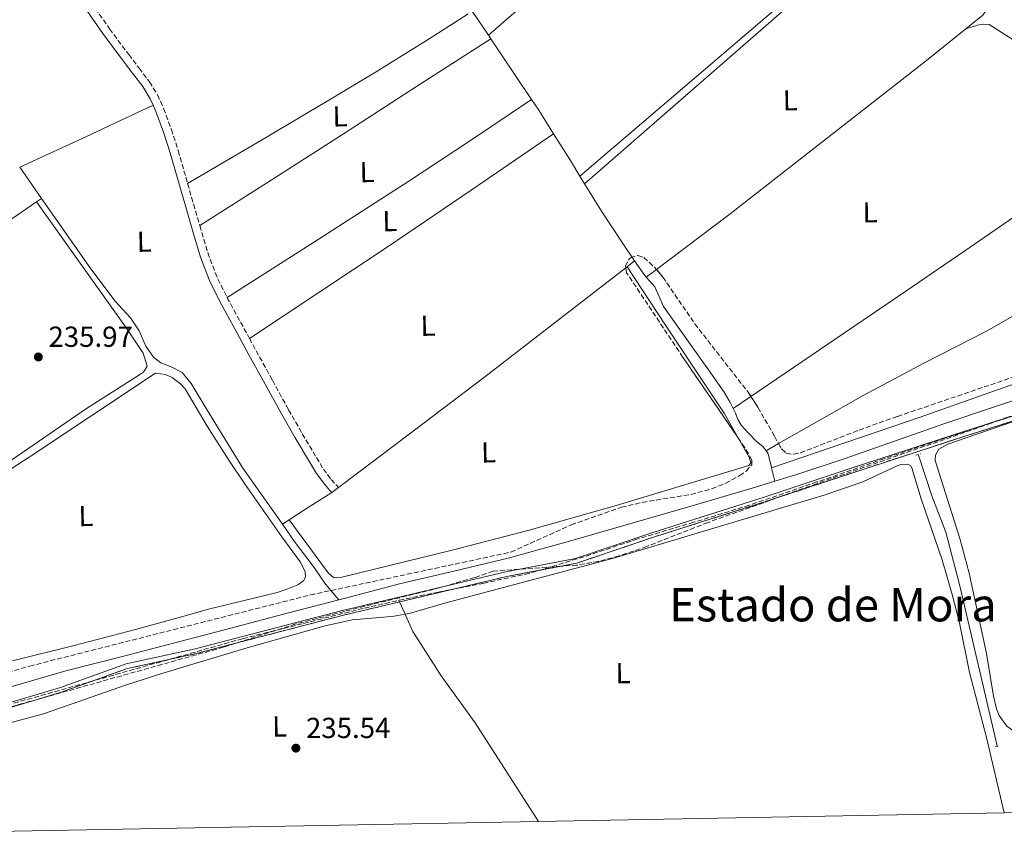
# Model space of a CAD drawing. Units: metres. Extents: x 629446 to 632941, y 4646342 to 4648717.
# Drawn here: x 630935 to 631275, y 4646365 to 4646647 of the extents above; entities that cross this region are included whole.
import ezdxf
from ezdxf.enums import TextEntityAlignment as Align

# ---------------------------------------------------------------- set-up
doc = ezdxf.new("R2010")
doc.units = ezdxf.units.M
doc.header["$MEASUREMENT"] = 0
doc.linetypes.add('DGN Style 2', pattern=[1.7399219301090239, 1.043953158065414, -0.6959687720436097])
doc.linetypes.add('DGN Style 3', pattern=[2.435890702152634, 1.739921930109024, -0.6959687720436097])
for name, color, linetype, lineweight in [('Acequia sin especificar', 4, 'Continuous', 0), ('Camino', 7, 'DGN Style 3', 0), ('Cota de punto acotado terreno', 7, 'Continuous', 0), ('Etiqueta de uso rústico', 92, 'Continuous', 0), ('Límite de municipio', 7, 'Continuous', 0), ('Línea de cambio de uso (parcela vista)', 92, 'Continuous', 0), ('Margen derecho', 7, 'Continuous', 0), ('Pontón-alcantarilla (pasos de agua)', 1, 'DGN Style 2', 0), ('Punto acotado terreno (símbolo)', 7, 'Continuous', 0), ('Senda', 7, 'DGN Style 3', 0), ('Texto de Área (paraje) menor', 7, 'Continuous', 0), ('Zona arbolada', 92, 'DGN Style 3', 0), ('Zona delimitada', 6, 'Continuous', 0)]:
    doc.layers.add(name, color=color, linetype=linetype, lineweight=lineweight)
doc.styles.add('Style-Arial', font='arial.ttf')

# ---------------------------------------------------------------- blocks, each defined once
blk = doc.blocks.new('5PATER')
at = {"layer": 'Punto acotado terreno (símbolo)', "linetype": 'Continuous', "lineweight": 0}
h = blk.add_hatch(color=51, dxfattribs=at)
edge = h.paths.add_edge_path()
edge.add_ellipse((0, 0), major_axis=(-0.1095731443231308, -0.1110710700762829), ratio=0.9994222409660317, start_angle=0, end_angle=360)

msp = doc.modelspace()

# ---------------------------------------------------------------- linework, layer by layer
at = {"layer": 'Acequia sin especificar', "color": 4, "linetype": 'Continuous', "lineweight": 0, "extrusion": (0.0005574741321723263, -0.0008307065166984172, 0.9999994995745124), "elevation": -3271.66595694449, "flags": 128}
msp.add_lwpolyline([(631090.7200816928, 4646649.225470367), (631096.2900864014, 4646640.925467502)], dxfattribs=at)
at = {"layer": 'Acequia sin especificar', "color": 4, "linetype": 'Continuous', "lineweight": 0, "flags": 128}
for points, elevation in [([(631096.5199999996, 4646642.039999999), (631097.3399999999, 4646640.83)], 236.5099999999948), ([(631111.4100000003, 4646619.859999999), (631113.9299999997, 4646616.100000001), (631119.04, 4646607.970000001)], 236.4700000000012), ([(631119.04, 4646607.970000001), (631124.8399999999, 4646598.75), (631128.1299999999, 4646593.390000001)], 236.4700000000012), ([(631128.1299999999, 4646593.390000001), (631129.7599999999, 4646590.730000001)], 236.4700000000012), ([(631129.7599999999, 4646590.730000001), (631135.5599999997, 4646581.279999999), (631142.9400000004, 4646570.029999999), (631147.0300000003, 4646564.07)], 236.4700000000012), ([(631147.0300000003, 4646564.07), (631150.54, 4646558.949999999), (631151.0300000003, 4646558.41)], 236.4700000000012)]:
    msp.add_lwpolyline(points, dxfattribs=dict(at, elevation=elevation))
at = {"layer": 'Acequia sin especificar', "color": 4, "linetype": 'Continuous', "lineweight": 0, "extrusion": (-0.02141469887124705, -0.01627517124841619, 0.9996381992866662), "elevation": -88903.21030216446, "flags": 128}
msp.add_lwpolyline([(-3317613.307471343, 3312867.801890405), (-3317607.083712241, 3312867.430107362), (-3317588.098428562, 3312866.314758231)], dxfattribs=at)
at = {"layer": 'Acequia sin especificar', "color": 4, "linetype": 'Continuous', "lineweight": 0, "extrusion": (0.01170802503725536, -0.01677891799846865, 0.9997906731213928), "elevation": -70341.28294835558, "flags": 128}
msp.add_lwpolyline([(3176392.736137237, 3448843.039142131), (3176392.736137237, 3448829.842635019)], dxfattribs=at)
at = {"layer": 'Acequia sin especificar', "color": 4, "linetype": 'Continuous', "lineweight": 0, "extrusion": (-0.02357879308117171, 0.09838787289661831, 0.9948687687246567), "elevation": 442510.087803114, "flags": 128}
msp.add_lwpolyline([(-1696690.226261493, -4348986.58698253), (-1696690.226261493, -4348991.331294915)], dxfattribs=at)
at = {"layer": 'Acequia sin especificar', "color": 4, "linetype": 'Continuous', "lineweight": 0}
for points in [[(630942.0899999999, 4646585.630000001, 236.3600000000006), (630959.1100000005, 4646561.26, 235.7599999999948), (630967.5199999996, 4646550.140000001, 235.7599999999948), (630972.8200000003, 4646544.390000001, 235.7599999999948), (630975.8399999999, 4646539.869999999, 235.7599999999948), (630978.1399999997, 4646534.600000001, 235.7599999999948), (630980.7699999996, 4646530.74, 235.3300000000018), (630983.3200000003, 4646528.800000001, 235.3300000000018), (630986.8600000005, 4646527.41, 235.3300000000018), (630990.6299999999, 4646525.460000001, 235.7599999999948), (630993.7999999998, 4646521.680000001, 235.3300000000018), (630999.2000000002, 4646512.65, 235.7599999999948), (631011.7000000002, 4646492.430000001, 235.7599999999948), (631025.3200000003, 4646472.980000001, 235.429999999993)], [(631195.4900000002, 4646487.859999999, 236.070000000007), (631204.1799999997, 4646490.57, 236.070000000007), (631219.4600000001, 4646495.640000001, 236.070000000007), (631236.8600000005, 4646501.75, 236.070000000007), (631254.2699999996, 4646507.859999999, 236.070000000007), (631270.3899999997, 4646513.300000001, 236.070000000007), (631286.5300000003, 4646518.67, 236.070000000007), (631302.6699999999, 4646523.939999999, 236.070000000007), (631318.8499999996, 4646529.100000001, 236.070000000007), (631332.2100000001, 4646533.180000001, 236.070000000007), (631345.6600000003, 4646536.980000001, 236.070000000007), (631359.1900000004, 4646540.24, 236.070000000007), (631372.7400000002, 4646543.439999999, 236.070000000007), (631389.2000000002, 4646548.029999999, 236.070000000007), (631405.6299999999, 4646552.720000001, 236.070000000007), (631418.9299999997, 4646555.880000001, 236.070000000007), (631432.2599999999, 4646559.050000001, 236.070000000007), (631441.7800000003, 4646562.550000001, 236.070000000007), (631449.7100000001, 4646567.050000001, 235.2100000000064)], [(631151.0300000003, 4646558.41, 236.4700000000012), (631152.2699999996, 4646557.029999999, 236.4700000000012), (631154, 4646555.109999999, 236.4700000000012), (631155.5300000003, 4646551.710000001, 236.4700000000012), (631157.0700000003, 4646548.32, 236.4700000000012), (631162.0800000001, 4646541.15, 236.4700000000012), (631167.1200000001, 4646533.99, 236.4700000000012), (631172.5700000003, 4646526.359999999, 236.4499999999971), (631178, 4646518.689999999, 236.3999999999942), (631180.0599999997, 4646515.109999999, 236.3699999999953), (631181.1100000005, 4646512.99, 236.3500000000058)], [(631181.1100000005, 4646512.99, 236.3500000000058), (631181.9000000004, 4646511.4, 236.3399999999965), (631182.7400000002, 4646509.24, 236.3399999999965), (631183.8200000003, 4646507.24, 236.3399999999965), (631186.4299999997, 4646504.460000001, 236.3099999999977), (631189.0700000003, 4646501.730000001, 236.2799999999988), (631191.4900000002, 4646499.710000001, 236.3300000000018), (631192.4400000004, 4646498.4, 236.2700000000041)], [(631192.4400000004, 4646498.4, 236.2700000000041), (631193.2300000006, 4646497.32, 236.2100000000064), (631194.3600000005, 4646492.59, 235.6000000000058), (631194.3899999997, 4646492.449999999, 235.5899999999965)], [(631272.3499999996, 4646396.41, 235.0399999999936), (631259.29, 4646452.140000001, 235.679999999993), (631254.6399999997, 4646470.27, 235.7200000000012), (631249.7300000006, 4646482.850000001, 235.2899999999936), (631245.1399999997, 4646496.890000001, 234.8600000000006)], [(631044.8300000001, 4646446.880000001, 236.3000000000029), (631046.6299999999, 4646447.350000001, 236.3000000000029), (631065.79, 4646452.369999999, 236.2700000000041), (631084.5499999998, 4646456.789999999, 236.1499999999942), (631103.2999999998, 4646461.27, 236.070000000007), (631125.3700000001, 4646467.380000001, 236.070000000007), (631147.3899999997, 4646473.680000001, 236.070000000007), (631168.1100000005, 4646479.680000001, 236.070000000007), (631188.7999999998, 4646485.779999999, 236.070000000007), (631195.4900000002, 4646487.859999999, 236.070000000007)], [(631044.8300000001, 4646446.880000001, 236.3000000000029), (631040.2599999999, 4646452.26, 234.8999999999942), (631036.2599999999, 4646458.100000001, 235.3300000000018), (631029.3600000005, 4646467.199999999, 235.3300000000018), (631025.3200000003, 4646472.980000001, 235.429999999993)], [(630916.7400000002, 4646412.57, 236.8000000000029), (630950.5300000003, 4646422.300000001, 236.7100000000064), (630969.0899999999, 4646427.100000001, 236.679999999993), (630987.6500000004, 4646431.9, 236.6499999999942), (631007.5599999997, 4646437.100000001, 236.5), (631027.4600000001, 4646442.33, 236.3300000000018), (631044.8300000001, 4646446.880000001, 236.3000000000029)]]:
    msp.add_polyline3d(points, dxfattribs=at)
at = {"layer": 'Camino', "color": 7, "linetype": 'DGN Style 3', "lineweight": 0, "extrusion": (0.5317318648689694, 0.1540140787847805, 0.8327910226575713), "elevation": 1051356.636473435, "flags": 128}
msp.add_lwpolyline([(4287594.38842951, -1581183.40693205), (4287587.219589041, -1581183.388868059), (4287579.275975249, -1581183.388868059)], dxfattribs=at)
at = {"layer": 'Camino', "color": 7, "linetype": 'DGN Style 3', "lineweight": 0, "elevation": 237.0200000000042, "flags": 128}
for points in [[(630996.7699999996, 4646576.239999998), (630997.1400000006, 4646574.980000001), (630999.7699999991, 4646566.2), (631002.7399999974, 4646558.390000001), (631006.230000001, 4646551.41)], [(631006.230000001, 4646551.41), (631006.5100000005, 4646550.86), (631011.3699999996, 4646541.940000002), (631013.9400000002, 4646537.25)]]:
    msp.add_lwpolyline(points, dxfattribs=at)
at = {"layer": 'Camino', "color": 7, "linetype": 'DGN Style 3', "lineweight": 0}
for points in [[(630956.0300000011, 4646658.480000002, 237.0200000000042), (630959.2499999999, 4646653.390000001, 237.0200000000042), (630965.62, 4646644.309999999, 236.9600000000065), (630972.2099999993, 4646635.350000002, 236.8999999999942), (630975.7800000012, 4646630.710000004, 236.8999999999942), (630979.449999999, 4646625.9, 236.8999999999942), (630982.1700000016, 4646621.45, 236.8999999999942), (630984.2800000015, 4646616.730000001, 236.8999999999942), (630986.9600000015, 4646609.489999999, 236.9199999999982), (630989.2999999997, 4646602.210000002, 236.9600000000065), (630991.9400000015, 4646593.010000002, 237.0000000000001), (630992.5799999986, 4646590.760000003, 237.0099999999947)], [(631013.9400000002, 4646537.25, 237.0200000000042), (631016.2699999993, 4646532.989999998, 237.0200000000042), (631021.8700000006, 4646522.780000002, 237.0099999999947), (631027.4600000008, 4646512.600000003, 236.9600000000065), (631032.1900000004, 4646504.309999999, 236.7700000000042), (631037.0799999988, 4646496.09, 236.5099999999948), (631039.4799999993, 4646492.100000002, 236.6000000000058), (631042.1499999982, 4646488.500000001, 236.5099999999948), (631043.8799999983, 4646486.59, 236.2599999999946), (631044.7199999986, 4646485.66, 236.0000000000001)]]:
    msp.add_polyline3d(points, dxfattribs=at)
at = {"layer": 'Límite de municipio', "color": 7, "linetype": 'Continuous', "lineweight": 0}
msp.add_polyline3d([(630814.9899999984, 4646364.77, 236.67), (630815.3000000007, 4646364.949999999, 236.66), (630823.2199999989, 4646372.07, 236.69), (630832.7699999996, 4646379.489999998, 236.7), (630838.7100000009, 4646384.640000001, 236.71), (630843.4600000009, 4646387.330000003, 236.7), (630852.620000001, 4646391.190000001, 236.66), (630863.3000000007, 4646395.080000003, 236.2), (630879.6999999993, 4646399.16, 236.82), (630902.7199999989, 4646402.809999999, 236.88), (630948.6799999997, 4646416.600000001, 237.17), (630971.3000000007, 4646424.690000001, 237), (630995.1600000003, 4646429.890000001, 237.29), (631045.6000000016, 4646443.050000001, 237.22), (631102.5, 4646456.550000001, 237.08), (631126.629999999, 4646461.120000001, 237.49), (631153.0399999992, 4646470.09, 237.5), (631191.8099999987, 4646482.38, 237.59), (631221.879999999, 4646492.359999999, 237.34), (631261.129999999, 4646505.170000002, 237.14), (631298.6400000006, 4646517.039999999, 236.59)], dxfattribs=at)
at = {"layer": 'Línea de cambio de uso (parcela vista)', "color": 92, "linetype": 'Continuous', "lineweight": 0, "extrusion": (0.5365029856015057, -0.8343229441589967, 0.1267666016367664), "elevation": -3538183.332066326, "flags": 128}
msp.add_lwpolyline([(3044033.185609462, 452410.8587128328), (3044002.690479001, 452410.4252174956), (3043972.203163447, 452410.233670348), (3043942.93496671, 452410.7074420432), (3043913.660765131, 452411.393023344)], dxfattribs=at)
at = {"layer": 'Línea de cambio de uso (parcela vista)', "color": 92, "linetype": 'Continuous', "lineweight": 0, "extrusion": (-0.4172890362275041, 0.8995050759134245, 0.1294622672839657), "elevation": 3916385.661033363, "flags": 128}
msp.add_lwpolyline([(-2527775.45144945, -511088.6811632314), (-2527800.864271577, -511087.4508089997), (-2527826.295140956, -511088.5399750408)], dxfattribs=at)
at = {"layer": 'Línea de cambio de uso (parcela vista)', "color": 92, "linetype": 'Continuous', "lineweight": 0, "extrusion": (0.2846748525067064, -0.4302969360756426, 0.8566240570718284), "elevation": -1819561.250367467, "flags": 128}
msp.add_lwpolyline([(3090035.599458999, 3021503.892995204), (3090072.886250366, 3021503.10288003), (3090110.177922684, 3021502.536251204), (3090135.627565706, 3021502.590703618), (3090161.087861917, 3021502.788217946)], dxfattribs=at)
at = {"layer": 'Línea de cambio de uso (parcela vista)', "color": 92, "linetype": 'Continuous', "lineweight": 0, "extrusion": (0.4917490616627215, -0.7269460279271426, 0.4793040087822998), "elevation": -3067367.152968353, "flags": 128}
msp.add_lwpolyline([(3126255.218893785, 1675429.491972408), (3126220.653653798, 1675429.160489511), (3126186.089143777, 1675429.047603389), (3126157.312140086, 1675429.505041022), (3126128.541226066, 1675430.141434821)], dxfattribs=at)
at = {"layer": 'Línea de cambio de uso (parcela vista)', "color": 92, "linetype": 'Continuous', "lineweight": 0, "elevation": 237.6300000000047, "flags": 128}
msp.add_lwpolyline([(630942.0899999999, 4646585.630000001), (630940.3700000001, 4646584.449999999)], dxfattribs=at)
at = {"layer": 'Línea de cambio de uso (parcela vista)', "color": 92, "linetype": 'Continuous', "lineweight": 0, "extrusion": (-0.00959303400826156, -0.007453049494271069, 0.9999262101534055), "elevation": -40449.0243795958, "flags": 128}
msp.add_lwpolyline([(631120.2571974191, 4646391.651969514), (631117.6569333301, 4646389.63191341)], dxfattribs=at)
at = {"layer": 'Línea de cambio de uso (parcela vista)', "color": 92, "linetype": 'Continuous', "lineweight": 0, "extrusion": (0.4699972026660983, -0.6157119243207818, 0.6324566828923878), "elevation": -2564157.880801193, "flags": 128}
msp.add_lwpolyline([(3321053.514099611, 2093937.985260964), (3321024.666472961, 2093937.60469826), (3320991.959645789, 2093937.295739992), (3320960.223108031, 2093937.402746036), (3320928.483232061, 2093937.644308917)], dxfattribs=at)
at = {"layer": 'Línea de cambio de uso (parcela vista)', "color": 92, "linetype": 'Continuous', "lineweight": 0, "extrusion": (-0.008067167155222552, -0.006266602356516642, 0.9999478238933245), "elevation": -33973.07665508235, "flags": 128}
msp.add_lwpolyline([(631125.8007283662, 4646440.388699321), (631125.3445956111, 4646440.034392362)], dxfattribs=at)
at = {"layer": 'Línea de cambio de uso (parcela vista)', "color": 92, "linetype": 'Continuous', "lineweight": 0, "extrusion": (0.002630014260976213, 0.001984257141474704, 0.9999945728595648), "elevation": 11116.37163469578, "flags": 128}
msp.add_lwpolyline([(631151.7628651456, 4646548.16864143), (631148.2252389828, 4646545.499636177)], dxfattribs=at)
at = {"layer": 'Línea de cambio de uso (parcela vista)', "color": 92, "linetype": 'Continuous', "lineweight": 0, "extrusion": (0.002984111013964594, 0.002029073042130141, 0.9999934889508263), "elevation": 11549.05720415551, "flags": 128}
msp.add_lwpolyline([(631177.5911550515, 4646499.121266889), (631183.7326076813, 4646503.297175485)], dxfattribs=at)
at = {"layer": 'Línea de cambio de uso (parcela vista)', "color": 92, "linetype": 'Continuous', "lineweight": 0, "extrusion": (-0.001795797838111923, -0.001020944172791312, 0.9999978663892842), "elevation": -5639.969990939917, "flags": 128}
msp.add_lwpolyline([(631196.1830614527, 4646497.527791057), (631191.8484499456, 4646495.063489773)], dxfattribs=at)
at = {"layer": 'Línea de cambio de uso (parcela vista)', "color": 92, "linetype": 'Continuous', "lineweight": 0, "extrusion": (0.008584422631894384, 0.005990831117081491, 0.9999452073141826), "elevation": 33489.82250175923, "flags": 128}
msp.add_lwpolyline([(631019.438028495, 4646368.408091991), (631017.0878575513, 4646366.76806256)], dxfattribs=at)
at = {"layer": 'Línea de cambio de uso (parcela vista)', "color": 92, "linetype": 'Continuous', "lineweight": 0, "extrusion": (-0.5435563036660117, 0.8391566973452631, 0.01904158726401967), "elevation": 3556125.62782813, "flags": 128}
msp.add_lwpolyline([(-3055723.135445502, -67490.11292498566), (-3055712.803297214, -67489.93289234438), (-3055705.605224547, -67490.76304285688)], dxfattribs=at)
at = {"layer": 'Línea de cambio de uso (parcela vista)', "color": 92, "linetype": 'Continuous', "lineweight": 0, "extrusion": (-0.09570837596375656, -0.06243636540168922, 0.9934493480021048), "elevation": -350269.4055975655, "flags": 128}
msp.add_lwpolyline([(-3546824.712826442, 3047173.613330686), (-3546824.712826442, 3047170.813027131)], dxfattribs=at)
at = {"layer": 'Línea de cambio de uso (parcela vista)', "color": 92, "linetype": 'Continuous', "lineweight": 0, "extrusion": (0.8800836070515303, 0.3621169734821388, 0.3071223569121985), "elevation": 2238020.611652074, "flags": 128}
msp.add_lwpolyline([(4056802.143504629, -722003.5399879724), (4056806.776456946, -722003.1955408556), (4056807.372256123, -722003.1511977551)], dxfattribs=at)
at = {"layer": 'Línea de cambio de uso (parcela vista)', "color": 92, "linetype": 'Continuous', "lineweight": 0}
for points in [[(631193.25, 4646730.07, 236.8000000000029), (631177.7300000006, 4646715.609999999, 236.4700000000012), (631161.7400000002, 4646700.699999999, 236.1199999999953), (631137.25, 4646678.109999999, 236.1999999999971), (631112.4000000004, 4646655.91, 236.4400000000023), (631104.4600000001, 4646648.980000001, 236.3600000000006), (631096.5199999996, 4646642.039999999, 236.2899999999936)], [(631193.25, 4646730.07, 236.8000000000029), (631207.1100000005, 4646718.800000001, 236.7700000000041), (631218.9900000002, 4646709.130000001, 236.3600000000006), (631222.5300000003, 4646705.630000001, 236.3600000000006), (631229.8099999997, 4646696.65, 236.3600000000006), (631232.29, 4646692.550000001, 236.3600000000006), (631233.6600000003, 4646688.609999999, 236.3600000000006), (631233.5, 4646685.57, 236.3600000000006), (631233.0800000001, 4646684.550000001, 236.8000000000029), (631231.8099999997, 4646682.550000001, 236.8000000000029), (631224.3799999999, 4646675.689999999, 236.5200000000041), (631128.1299999999, 4646593.390000001, 236.3600000000006)], [(631129.7599999999, 4646590.730000001, 236.4700000000012), (631199.5899999999, 4646651.640000001, 236.3699999999953), (631218.7000000002, 4646667.630000001, 236.1399999999994), (631236.1299999999, 4646681.539999999, 236.0299999999988), (631237.7000000002, 4646682.15, 236.0299999999988), (631239.8300000001, 4646682.32, 236.0299999999988), (631242.2300000006, 4646681.84, 236.0299999999988), (631244.2599999999, 4646680.09, 236.0299999999988), (631260.3200000003, 4646662.140000001, 236.1999999999971), (631268.6200000001, 4646652.289999999, 236.4700000000012), (631268.4400000004, 4646650.439999999, 236.4700000000012), (631267.4100000003, 4646648.980000001, 236.0299999999988), (631261.5499999998, 4646644.26, 236.0099999999948)], [(630992.5800000001, 4646590.76, 238.1000000000058), (631016.6799999997, 4646605.029999999, 237.5399999999936), (631040.7800000003, 4646619.300000001, 236.9700000000012), (631058.0499999998, 4646629.66, 236.5500000000029), (631075.1500000004, 4646640.289999999, 236.7799999999988), (631083.0499999998, 4646645.32, 237.1900000000023), (631089.5300000003, 4646649.439999999, 237.5299999999988)], [(631261.5499999998, 4646644.26, 236.0099999999948), (631266, 4646645.699999999, 236.0099999999948), (631267.7699999996, 4646645.92, 236.0099999999948), (631269.54, 4646645.779999999, 236.0099999999948), (631295.0499999998, 4646629.529999999, 236.4400000000023), (631307.0499999998, 4646624.16, 236.0099999999948), (631314.3300000001, 4646620.140000001, 236.0099999999948), (631324.5800000001, 4646610.51, 235.2100000000064)], [(631261.5499999998, 4646644.26, 236.0099999999948), (631247.9100000003, 4646633.300000001, 235.9499999999971), (631180.1100000005, 4646580.350000001, 236.3500000000058), (631154.5675999997, 4646561.079, 236.4554000000062)], [(631187.2514000004, 4646517.165899999, 237.4032000000007), (631210.9500000002, 4646533.279999999, 237.3000000000029), (631240.7800000003, 4646553.57, 237.1600000000035), (631261.1699999999, 4646567.550000001, 236.7899999999936), (631281.5499999998, 4646581.539999999, 236.2700000000041), (631297.6399999997, 4646592.189999999, 236.3000000000029), (631313.6699999999, 4646602.91, 235.9499999999971), (631319.1299999999, 4646606.710000001, 235.5800000000018), (631324.5800000001, 4646610.51, 235.2100000000064)], [(631348.0800000001, 4646587.130000001, 236.2200000000012), (631315.3200000003, 4646567.4, 236.6000000000058), (631282.5700000003, 4646547.680000001, 236.9700000000012), (631268.6200000001, 4646539.789999999, 237.1300000000047), (631247.2300000006, 4646528.77, 237.3500000000058), (631226, 4646517.470000001, 237.4199999999983), (631209.2199999997, 4646507.939999999, 237.3800000000047), (631196.7746000001, 4646500.8643, 237.3503000000055)], [(630940.3700000001, 4646584.449999999, 237.6300000000047), (630897.9600000001, 4646555.350000001, 237.6199999999953), (630868.5800000001, 4646535.130000001, 237.6100000000006), (630862.4100000003, 4646531.59, 235.9199999999983), (630854.1200000001, 4646526, 237.2599999999948)], [(630867.7400000002, 4646506.82, 237.3099999999977), (630869.0899999999, 4646504.880000001, 236.1399999999994), (630869.9699999997, 4646503.67, 236.1399999999994), (630881.4400000004, 4646482.119999999, 235.8800000000047), (630885.5499999998, 4646475.65, 235.7899999999936), (630888.8200000003, 4646471.41, 235.7400000000052), (630890.4500000002, 4646469.539999999, 235.7200000000012), (630891.8700000001, 4646468.970000001, 235.7200000000012), (630898.8700000001, 4646472.74, 235.2899999999936), (630957.6600000003, 4646513.060000001, 235.7200000000012), (630976.6500000004, 4646525.09, 235.7100000000064), (630977.3799999999, 4646525.59, 235.7200000000012), (630978.6299999999, 4646527.680000001, 236.1499999999942), (630977.2300000006, 4646532.109999999, 235.7200000000012), (630971.6299999999, 4646540.41, 235.570000000007), (630940.3700000001, 4646584.449999999, 237.6300000000047)], [(631182.9765999997, 4646502.6358, 235.468200000003), (631177.9900000002, 4646511.41, 235.6699999999983), (631157.6900000004, 4646541.810000001, 235.4499999999971), (631144.4299999997, 4646562.050000001, 236.6399999999994)], [(631194.3899999997, 4646492.449999999, 236.6600000000035), (631220.0800000001, 4646501.25, 236.9400000000023), (631245.7699999996, 4646510.050000001, 237.2299999999959), (631269.7800000003, 4646518.560000001, 237.1399999999994), (631293.8300000001, 4646526.949999999, 236.7799999999988), (631313.7100000001, 4646532.460000001, 236.3600000000006), (631333.7100000001, 4646537.57, 236.0099999999948), (631353.0999999996, 4646543.26, 236.3600000000006), (631372.4900000002, 4646548.960000001, 236.7799999999988), (631381.7400000002, 4646551.41, 236.7799999999988)], [(631281.9100000003, 4646400.140000001, 236.320000000007), (631277.6299999999, 4646401.789999999, 236.320000000007), (631275.6100000005, 4646403.199999999, 236.0599999999977), (631273.0700000003, 4646406.930000001, 235.8800000000047), (631272.0700000003, 4646409.210000001, 235.8800000000047), (631271.0800000001, 4646413.51, 235.8800000000047), (631268.6500000004, 4646428.300000001, 235.8800000000047), (631262.6799999997, 4646456.09, 235.8800000000047), (631259.4400000004, 4646468.060000001, 235.8800000000047), (631250.9299999997, 4646495.07, 235.8800000000047), (631251.0199999996, 4646496.930000001, 235.8800000000047), (631252.1600000003, 4646498.99, 235.8800000000047), (631255.2199999997, 4646500.730000001, 235.4499999999971), (631283.6299999999, 4646510.480000001, 235.4499999999971), (631302.6699999999, 4646516.52, 235.4499999999971), (631319.0199999996, 4646521.130000001, 235.4499999999971), (631377.04, 4646536.41, 235.4499999999971), (631418.1579999998, 4646548.6754, 235.4499999999971)], [(630888.9600000001, 4646464.59, 236.1399999999994), (630937.8399999999, 4646496.189999999, 235.4700000000012), (630981.4299999997, 4646525.210000001, 235.6399999999994), (630984.9600000001, 4646524.74, 235.6399999999994), (630987.2000000002, 4646523.680000001, 235.6399999999994), (630990.1299999999, 4646521.550000001, 235.6399999999994), (630991.7199999997, 4646519.850000001, 235.6399999999994), (630999.3600000005, 4646506.949999999, 236.070000000007), (631006.7800000003, 4646495.210000001, 235.8099999999977), (631012.2199999997, 4646487.050000001, 235.6199999999953), (631025.1699999999, 4646468.66, 235.679999999993), (631031.4100000003, 4646460.029999999, 235.2100000000064), (631033.1699999999, 4646456.609999999, 235.2100000000064), (631033.25, 4646454.99, 235.2100000000064), (631033.1200000001, 4646454.25, 235.2100000000064), (631032.7000000002, 4646453.5, 235.2100000000064), (631030.6399999997, 4646452.050000001, 235.2100000000064), (631027.2100000001, 4646450.630000001, 235.0500000000029), (631023.4600000001, 4646449.41, 234.7799999999988), (630999.3499999996, 4646443.480000001, 235.4700000000012), (630991.7699999996, 4646441.350000001, 235.4700000000012), (630974.54, 4646436.58, 235.4700000000012), (630953.3200000003, 4646431.039999999, 235.4700000000012), (630932.04, 4646425.77, 235.4700000000012)], [(631027.6500000004, 4646474.5, 235.75), (631041.1699999999, 4646456.15, 235.75), (631043.0999999996, 4646454.5, 235.3399999999965), (631045.9000000004, 4646454.720000001, 235.3099999999977), (631083.9800000006, 4646463.99, 235.0399999999936), (631110.5999999996, 4646470.9, 234.8800000000047), (631140.6500000004, 4646479.5, 235.0299999999988), (631186.4500000002, 4646493.33, 235.320000000007), (631187.1699999999, 4646494.289999999, 235.320000000007), (631186.6399999997, 4646496.189999999, 235.320000000007), (631182.9765999997, 4646502.6358, 235.468200000003)], [(631067.6900000004, 4646441.92, 234.5399999999936), (631069.1699999999, 4646442.180000001, 234.5399999999936), (631081.7599999999, 4646445.82, 234.5399999999936), (631139.4000000004, 4646461.199999999, 234.5399999999936), (631212.9000000004, 4646483.199999999, 234.5399999999936), (631225.8799999999, 4646487.689999999, 234.5399999999936), (631237.7599999999, 4646493.25, 234.5399999999936), (631239.0599999997, 4646493.689999999, 234.5399999999936), (631241.3399999999, 4646493.800000001, 234.5399999999936), (631242.3700000001, 4646493.34, 234.5399999999936), (631242.79, 4646492.539999999, 234.5399999999936), (631246.0199999996, 4646481.789999999, 234.5399999999936), (631253.2999999998, 4646460.65, 234.9700000000012), (631256.8200000003, 4646448.66, 234.9700000000012), (631259.25, 4646438.91, 234.9700000000012), (631262.75, 4646421.76, 234.9700000000012), (631268.6299999999, 4646399.230000001, 235.4100000000035), (631274.7199999997, 4646373.25, 235.2200000000012)], [(630913.7100000001, 4646366.59, 235.3300000000018), (630903.3600000005, 4646374.09, 235.4199999999983), (630890.5, 4646383.949999999, 235.4100000000035), (630882.79, 4646389.060000001, 235.1900000000023), (630882.1399999997, 4646389.84, 235.1900000000023), (630882.0800000001, 4646390.560000001, 235.1900000000023), (630882.4800000006, 4646391.130000001, 235.1900000000023), (630883.5700000003, 4646391.869999999, 235.1900000000023), (630890.7000000002, 4646394.180000001, 234.9900000000052), (630902.8700000001, 4646397.51, 234.9700000000012), (630932.04, 4646404.529999999, 234.9700000000012), (630942.8099999997, 4646407.430000001, 234.9700000000012), (630971.1299999999, 4646417.33, 234.9700000000012), (630983.6699999999, 4646421.390000001, 234.9700000000012), (631012.3700000001, 4646430.060000001, 234.9700000000012), (631039.6799999997, 4646437.75, 234.9700000000012), (631049.4400000004, 4646439.960000001, 234.9700000000012), (631059.0199999996, 4646440.789999999, 234.9700000000012), (631063.9800000006, 4646441.24, 234.5399999999936), (631067.6900000004, 4646441.92, 234.5399999999936)], [(631113.8399999999, 4646370.279999999, 236.6300000000047), (631091.8899999997, 4646404.359999999, 236.6699999999983), (631080.1600000003, 4646420.560000001, 236.6499999999942), (631070.3499999996, 4646435.880000001, 236.570000000007), (631067.9699999997, 4646441.289999999, 236.9799999999959), (631067.6900000004, 4646441.92, 237.0299999999988)]]:
    msp.add_polyline3d(points, dxfattribs=at)
at = {"layer": 'Línea de cambio de uso (parcela vista)', "color": 7, "linetype": 'DGN Style 3', "lineweight": 0}
msp.add_polyline3d([(630903.0800000001, 4646401.199999999, 239.9700000000012), (630940.1923000002, 4646412.331300001, 239.9700000000012), (630949.1900000004, 4646415.029999999, 239.9700000000012), (630971.7599999999, 4646423.100000001, 239.9700000000012), (630995.5099999999, 4646428.279999999, 239.9700000000012), (631009.1997999996, 4646431.8543, 239.9726999999984), (631045.9900000002, 4646441.460000001, 239.9799999999959), (631065.8293000003, 4646446.164200001, 239.9799999999959), (631102.8399999999, 4646454.939999999, 239.9799999999959), (631121.6172000002, 4646458.5, 239.9799999999959), (631127.0499999998, 4646459.529999999, 239.9799999999959), (631153.5599999997, 4646468.529999999, 239.9799999999959), (631192.3200000003, 4646480.82, 239.9799999999959), (631196.1081999998, 4646482.077299999, 239.9799999999959), (631222.3899999997, 4646490.800000001, 239.9799999999959), (631261.6299999999, 4646503.609999999, 239.9900000000052), (631299.1500000004, 4646515.480000001, 239.9900000000052)], dxfattribs=at)
at = {"layer": 'Margen derecho', "color": 7, "linetype": 'Continuous', "lineweight": 0}
for points in [[(630913.1799999982, 4646721.74, 236.9700000000012), (630915.6000000011, 4646718.24, 236.9600000000065), (630924.6900000017, 4646704.75, 236.9199999999982), (630933.449999999, 4646691.04, 236.8999999999942), (630937.9699999986, 4646683.230000001, 236.8999999999942), (630942.4099999999, 4646675.36, 236.8999999999942), (630949.4899999987, 4646663.489999999, 236.8999999999942), (630956.8799999983, 4646651.810000001, 236.8999999999942), (630963.2999999999, 4646642.649999999, 236.8300000000018), (630969.9299999995, 4646633.640000001, 236.7700000000042), (630973.5199999991, 4646628.980000001, 236.7700000000042), (630977.1000000022, 4646624.290000001, 236.7700000000042), (630979.6399999991, 4646620.120000003, 236.7700000000042), (630980.6700000018, 4646617.830000003, 236.7700000000042)], [(630980.6700000018, 4646617.830000003, 236.7700000000042), (630981.6399999995, 4646615.649999999, 236.7700000000042), (630984.2699999983, 4646608.56, 236.8000000000029), (630986.5700000003, 4646601.38, 236.8300000000018), (630989.199999999, 4646592.230000001, 236.8800000000047), (630991.8200000008, 4646583.080000003, 236.8999999999942), (630994.4099999992, 4646574.170000004, 236.8999999999942), (630997.0699999991, 4646565.290000001, 236.8999999999942), (631000.129999999, 4646557.239999999, 236.8999999999942), (631003.9800000002, 4646549.539999999, 236.8999999999942), (631008.8700000008, 4646540.580000003, 236.8999999999942), (631013.769999998, 4646531.620000003, 236.8999999999942), (631019.3700000016, 4646521.41, 236.8800000000047), (631024.9699999986, 4646511.210000001, 236.8300000000018), (631029.7299999995, 4646502.88, 236.6399999999994), (631034.6400000001, 4646494.63, 236.3899999999995), (631037.1100000001, 4646490.52, 236.4799999999959), (631039.9499999988, 4646486.690000003, 236.3899999999995), (631041.7699999983, 4646484.680000002, 236.1300000000047), (631042.3700000016, 4646484.02, 235.8699999999953)]]:
    msp.add_polyline3d(points, dxfattribs=at)
at = {"layer": 'Pontón-alcantarilla (pasos de agua)', "color": 1, "linetype": 'DGN Style 2', "lineweight": 0, "flags": 128}
for points, elevation in [([(631244.1600000003, 4646496.880000001), (631245.9400000004, 4646497.310000001)], 234.8600000000006), ([(631271.5899999999, 4646396.100000001), (631273.2300000006, 4646396.41)], 235.1100000000006)]:
    msp.add_lwpolyline(points, dxfattribs=dict(at, elevation=elevation))
at = {"layer": 'Senda', "color": 7, "linetype": 'DGN Style 3', "lineweight": 0}
for points in [[(631436.6499999987, 4646556.450000001, 236.4400000000024), (631390.480000001, 4646542.219999999, 236.6499999999942), (631358.2699999998, 4646533.870000001, 236.9499999999972), (631341.8299999977, 4646530.02, 237.1000000000059), (631323.8900000005, 4646525.510000002, 237.0800000000017), (631306.1200000008, 4646520.350000002, 237.0299999999988), (631290.9100000004, 4646515.16, 237.0599999999976), (631275.7199999979, 4646509.920000004, 237.1000000000059), (631254.5399999997, 4646502.820000002, 237.1600000000035), (631233.3599999989, 4646495.710000002, 237.229999999996), (631210.0399999993, 4646487.609999999, 237.520000000004), (631186.6999999996, 4646479.59, 237.7400000000052), (631167.4300000002, 4646473.670000004, 237.6699999999983), (631148.1099999992, 4646467.940000002, 237.6100000000007), (631129.4899999979, 4646461.750000001, 237.5500000000029), (631110.7300000002, 4646456.04, 237.4799999999959), (631095.0500000004, 4646452.670000004, 237.4700000000013), (631079.3099999981, 4646449.570000002, 237.4799999999959), (631066.449999999, 4646446.9, 237.3999999999943), (631065.5899999985, 4646446.710000002, 237.3999999999943)], [(630873.4799999992, 4646396.09, 237.0000000000001), (630930.1799999991, 4646410.460000002, 237.229999999996), (631011.5799999975, 4646433.440000002, 237.5099999999948), (631032.6099999984, 4646438.719999999, 237.429999999993), (631053.6399999993, 4646444.010000002, 237.3500000000059), (631065.5899999985, 4646446.710000002, 237.3999999999943)]]:
    msp.add_polyline3d(points, dxfattribs=at)
at = {"layer": 'Zona arbolada', "color": 92, "linetype": 'DGN Style 3', "lineweight": 0}
for points in [[(630907.0099999999, 4646414.84, 240.3800000000047), (630938.0199999996, 4646423.970000001, 240.3800000000047), (631035.0199999996, 4646448.57, 240.2700000000041), (631104.29, 4646463.369999999, 240.25), (631125.0899999999, 4646472.789999999, 240.25), (631142.5099999999, 4646478.869999999, 240.2299999999959), (631149.6299999999, 4646480.57, 240.0399999999936), (631166.4900000002, 4646483.310000001, 239.0800000000018), (631173.7300000006, 4646485.24, 238.6300000000047), (631178.5300000003, 4646487.180000001, 238.3600000000006), (631183.3099999997, 4646489.82, 238.1600000000035), (631185.6100000005, 4646491.4, 238.0800000000018), (631187.5, 4646493.550000001, 238.0500000000029), (631187.5899999999, 4646495.199999999, 238.0800000000018), (631185.1200000001, 4646499.51, 238.4499999999971), (631163.7400000002, 4646530.689999999, 238.5099999999948), (631144.2699999996, 4646559.949999999, 238.5099999999948), (631143.8899999997, 4646562.189999999, 238.9499999999971), (631144.9299999997, 4646564.41, 238.9799999999959), (631145.5800000001, 4646565.07, 238.9499999999971), (631148.1299999999, 4646565.949999999, 238.6900000000023), (631150.2400000002, 4646565.199999999, 238.5099999999948), (631153.9299999997, 4646561.83, 238.4700000000012), (631156.7999999998, 4646558.449999999, 238.5099999999948), (631167.8399999999, 4646542.289999999, 238.9499999999971), (631186.3099999997, 4646518.619999999, 238.9499999999971), (631189.6699999999, 4646513.430000001, 238.9499999999971), (631195.4000000004, 4646503.430000001, 238.9499999999971), (631196.6100000005, 4646501.15, 239.5599999999977), (631197.8600000005, 4646498.980000001, 240.7599999999948), (631199.4600000001, 4646497.52, 241.5200000000041), (631201.9199999999, 4646497.180000001, 241.5399999999936), (631204.3600000005, 4646497.710000001, 241.5399999999936), (631224.6399999997, 4646505.57, 241.5399999999936), (631237.8300000001, 4646510.279999999, 241.5399999999936), (631288.7000000002, 4646527.550000001, 241.570000000007)], [(631143.9738999996, 4646561.695699999, 238.852899999998), (631143.8899999997, 4646562.189999999, 238.9499999999971), (631144.9299999997, 4646564.41, 238.9799999999959), (631145.5800000001, 4646565.07, 238.9499999999971), (631148.1299999999, 4646565.949999999, 238.6900000000023), (631150.2400000002, 4646565.199999999, 238.5099999999948), (631153.9299999997, 4646561.83, 238.4700000000012), (631154.5675999997, 4646561.079, 238.4789000000019)], [(631182.9765999997, 4646502.6358, 238.4560000000056), (631163.7400000002, 4646530.689999999, 238.5099999999948), (631144.2699999996, 4646559.949999999, 238.5099999999948), (631143.9738999996, 4646561.695699999, 238.852899999998)], [(631154.5675999997, 4646561.079, 238.4789000000019), (631156.7999999998, 4646558.449999999, 238.5099999999948), (631167.8399999999, 4646542.289999999, 238.9499999999971), (631186.3099999997, 4646518.619999999, 238.9499999999971), (631187.2514000004, 4646517.165899999, 238.9499999999971)], [(631196.7746000001, 4646500.8643, 239.7179999999935), (631197.8600000005, 4646498.980000001, 240.7599999999948), (631199.4600000001, 4646497.52, 241.5200000000041), (631201.9199999999, 4646497.180000001, 241.5399999999936), (631204.3600000005, 4646497.710000001, 241.5399999999936), (631224.6399999997, 4646505.57, 241.5399999999936), (631237.8300000001, 4646510.279999999, 241.5399999999936), (631288.7000000002, 4646527.550000001, 241.570000000007)], [(631308.2300000006, 4646520.439999999, 241.5399999999936), (631270.2400000002, 4646507.930000001, 241.9400000000023), (631209.8799999999, 4646486.99, 241.9700000000012), (631196.1081999998, 4646482.077299999, 241.9737000000023), (631172.4000000004, 4646473.619999999, 241.9799999999959), (631151.2400000002, 4646465.33, 242.3800000000047), (631141.7300000006, 4646462.07, 242.5500000000029), (631134.5, 4646460.16, 242.5899999999965), (631127.1600000003, 4646458.9, 242.4900000000052), (631121.6172000002, 4646458.5, 242.0727999999945), (631098.2000000002, 4646456.810000001, 240.3099999999977), (631091.7199999997, 4646454.539999999, 240.2799999999988), (631077.7699999996, 4646450.529999999, 240.2700000000041), (631065.79, 4646447.609999999, 240.3000000000029), (631053.7999999998, 4646444.689999999, 240.3000000000029), (631030, 4646438.529999999, 240.3000000000029), (631009.1997999996, 4646431.8543, 240.3831000000064), (631004.9800000006, 4646430.5, 240.3999999999942), (630940.1923000002, 4646412.331300001, 240.3559999999998), (630931.3799999999, 4646409.859999999, 240.3500000000058)], [(631308.2300000006, 4646520.439999999, 241.5399999999936), (631270.2400000002, 4646507.930000001, 241.9400000000023), (631209.8799999999, 4646486.99, 241.9700000000012), (631196.1081999998, 4646482.077299999, 241.9737000000023), (631172.4000000004, 4646473.619999999, 241.9799999999959), (631151.2400000002, 4646465.33, 242.3800000000047), (631141.7300000006, 4646462.07, 242.5500000000029), (631134.5, 4646460.16, 242.5899999999965), (631127.1600000003, 4646458.9, 242.4900000000052), (631121.6172000002, 4646458.5, 242.0727999999945), (631098.2000000002, 4646456.810000001, 240.3099999999977), (631091.7199999997, 4646454.539999999, 240.2799999999988), (631077.7699999996, 4646450.529999999, 240.2700000000041), (631065.79, 4646447.609999999, 240.3000000000029), (631053.7999999998, 4646444.689999999, 240.3000000000029), (631030, 4646438.529999999, 240.3000000000029), (631009.1997999996, 4646431.8543, 240.3831000000064), (631004.9800000006, 4646430.5, 240.3999999999942), (630940.1923000002, 4646412.331300001, 240.3559999999998), (630931.3799999999, 4646409.859999999, 240.3500000000058)], [(631187.2514000004, 4646517.165899999, 238.9499999999971), (631189.6699999999, 4646513.430000001, 238.9499999999971), (631195.4000000004, 4646503.430000001, 238.9499999999971), (631196.6100000005, 4646501.15, 239.5599999999977), (631196.7746000001, 4646500.8643, 239.7179999999935)], [(630880.4571000002, 4646408.7676, 240.3800000000047), (630884.1299999999, 4646409.34, 240.3800000000047), (630907.0099999999, 4646414.84, 240.3800000000047), (630938.0199999996, 4646423.970000001, 240.3800000000047), (631035.0199999996, 4646448.57, 240.2700000000041), (631104.29, 4646463.369999999, 240.25), (631125.0899999999, 4646472.789999999, 240.25), (631142.5099999999, 4646478.869999999, 240.2299999999959), (631149.6299999999, 4646480.57, 240.0399999999936), (631166.4900000002, 4646483.310000001, 239.0800000000018), (631173.7300000006, 4646485.24, 238.6300000000047), (631178.5300000003, 4646487.180000001, 238.3600000000006), (631183.3099999997, 4646489.82, 238.1600000000035), (631185.6100000005, 4646491.4, 238.0800000000018), (631187.5, 4646493.550000001, 238.0500000000029), (631187.5899999999, 4646495.199999999, 238.0800000000018), (631185.1200000001, 4646499.51, 238.4499999999971), (631182.9765999997, 4646502.6358, 238.4560000000056)]]:
    msp.add_polyline3d(points, dxfattribs=at)
at = {"layer": 'Zona delimitada', "color": 6, "linetype": 'Continuous', "lineweight": 0}
for points in [[(630903.0800000001, 4646401.199999999, 239.9700000000012), (630940.1923000002, 4646412.331300001, 239.9700000000012), (630949.1900000004, 4646415.029999999, 239.9700000000012), (630971.7599999999, 4646423.100000001, 239.9700000000012), (630995.5099999999, 4646428.279999999, 239.9700000000012), (631009.1997999996, 4646431.8543, 239.9726999999984), (631045.9900000002, 4646441.460000001, 239.9799999999959), (631102.8399999999, 4646454.939999999, 239.9799999999959), (631121.6172000002, 4646458.5, 239.9799999999959), (631127.0499999998, 4646459.529999999, 239.9799999999959), (631153.5599999997, 4646468.529999999, 239.9799999999959), (631192.3200000003, 4646480.82, 239.9799999999959), (631196.1081999998, 4646482.077299999, 239.9799999999959), (631222.3899999997, 4646490.800000001, 239.9799999999959), (631261.6299999999, 4646503.609999999, 239.9900000000052), (631299.1500000004, 4646515.480000001, 239.9900000000052)], [(631277.6299999999, 4646373.300000001, 235.179999999993), (631274.7199999997, 4646373.25, 235.2200000000012), (631113.8399999999, 4646370.279999999, 236.6300000000047), (630913.7100000001, 4646366.59, 235.3300000000018)]]:
    msp.add_polyline3d(points, dxfattribs=at)

# ---------------------------------------------------------------- block references
at = {"layer": 'Punto acotado terreno (símbolo)', "color": 7, "linetype": 'Continuous', "lineweight": 0, "xscale": 10, "yscale": 10, "zscale": 10}
for p in [(630940.9899999984, 4646530.830000003, 235.9700000000016), (631029.9799999997, 4646395.590000002, 235.5399999999941)]:
    msp.add_blockref('5PATER', p, dxfattribs=at)

# ---------------------------------------------------------------- texts
at = {"layer": 'Cota de punto acotado terreno', "color": 7, "linetype": 'Continuous', "lineweight": 0, "style": 'Style-Arial'}
for s, p in [('235.97', (630944.4899999991, 4646534.330000003, 235.9700000000012)), ('235.54', (631033.4800000006, 4646399.09, 235.5399999999936))]:
    msp.add_text(s, height=7.000000000000002, dxfattribs=at).set_placement(p)
at = {"layer": 'Etiqueta de uso rústico', "color": 92, "linetype": 'Continuous', "lineweight": 0, "style": 'Style-Arial'}
for rotation, p in [(0.75, (631200.8252944542, 4646619.572894015, 236.2899999999936)), (1.17, (631045.2392656008, 4646614.026691772, 236.9499999999971)), (1.17, (631054.5892655983, 4646594.766691769, 237.2799999999988)), (0.75, (631228.4052944519, 4646580.852894013, 236.6499999999942)), (1.17, (631062.4592656007, 4646577.806691769, 237.3300000000018)), (1.17, (630977.5892655986, 4646570.696691769, 236.8300000000018)), (1.17, (631075.6392655994, 4646541.646691772, 236.679999999993)), (1.17, (631096.5692655995, 4646497.86669177, 235.6199999999953)), (1.17, (630957.4292655995, 4646475.85669177, 235.4799999999959)), (0.75, (631143.0352944558, 4646421.502894015, 236.0800000000018)), (0.75, (631024.3752944545, 4646403.072894015, 236))]:
    msp.add_text('L', height=7.000000000000002, rotation=rotation, dxfattribs=at).set_placement(p, align=Align.MIDDLE_CENTER)
at = {"layer": 'Texto de Área (paraje) menor', "color": 7, "linetype": 'Continuous', "lineweight": 0, "style": 'Style-Arial'}
msp.add_text('Estado de Mora', height=11.5, dxfattribs=at).set_placement((631215.5782176411, 4646445.17001, 235.4799999999959), align=Align.MIDDLE_CENTER)

doc.saveas('drawing.dxf')
